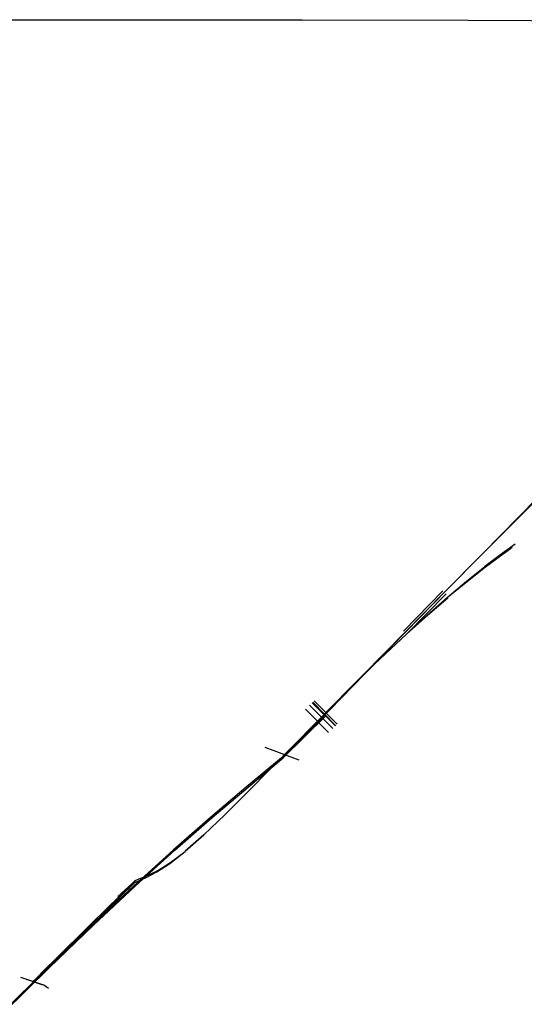
# Model space of a CAD drawing. Units: metres. Extents: x -0.93 to 1.79, y 0.1 to 0.78.
# Drawn here: x 1.73 to 1.76, y 0.72 to 0.78 of the extents above; entities that cross this region are included whole.
import ezdxf

# ---------------------------------------------------------------- set-up
doc = ezdxf.new("R2010")
doc.units = ezdxf.units.M
doc.header["$MEASUREMENT"] = 0

# ---------------------------------------------------------------- blocks, each defined once
blk = doc.blocks.new('ad52f8b5-0d92-4bd1-8d06-1331526d9843')
at = {"color": 254, "true_color": 0xcccccc}
for p, q in [((1.760351, 0.74411), (1.761402, 0.744939)), ((1.756736, 0.741283), (1.758986, 0.743581)), ((1.749863, 0.734053), (1.754528, 0.738839)), ((1.754368, 0.738727), (1.754106, 0.738461)), ((1.751376, 0.737051), (1.752692, 0.735735)), ((1.751529, 0.737199), (1.752845, 0.735883)), ((1.752324, 0.736459), (1.750093, 0.734295)), ((1.752443, 0.735498), (1.751143, 0.736827)), ((1.750775, 0.733916), (1.748839, 0.734642))]:
    blk.add_line(p, q, dxfattribs=at)
for p, q in [((1.755493, 0.739828), (1.753594, 0.737942)), ((1.755688, 0.739983), (1.754464, 0.738825)), ((1.75155, 0.73722), (1.752852, 0.735889)), ((1.751629, 0.737298), (1.752945, 0.735982)), ((1.749863, 0.734053), (1.752324, 0.736459)), ((1.747858, 0.73238), (1.750093, 0.734295))]:
    blk.add_line(p, q)
for points in [[(1.704807, 0.776157, 0), (1.750946, 0.776143, 0), (1.760398, 0.776125, 0)], [(1.760398, 0.776125, 0), (1.767598, 0.776094, 0), (1.772976, 0.77605, 0), (1.776959, 0.77599, 0), (1.779975, 0.775912, 0), (1.78239, 0.775815, 0), (1.784322, 0.775701, 0), (1.785828, 0.775571, 0)], [(1.755688, 0.739983, 0), (1.754368, 0.738727, 0), (1.755629, 0.739938, 0), (1.754106, 0.738461, 0)], [(1.745339, 0.729657, 0), (1.746538, 0.730806, 0), (1.745338, 0.729659, 0), (1.74428, 0.728725, 0), (1.745338, 0.729662, 0), (1.744279, 0.728714, 0), (1.745338, 0.729659, 0), (1.744279, 0.728721, 0)], [(1.736207, 0.721079, 0), (1.736108, 0.721101, 0), (1.734893, 0.721523, 0)]]:
    blk.add_polyline3d(points)
for points in [[(1.761156, 0.745593, 0), (1.767343, 0.7518, 0), (1.769082, 0.75359, 0), (1.770802, 0.755358, 0), (1.772482, 0.757078, 0), (1.774102, 0.758729, 0), (1.775645, 0.760291, 0), (1.777108, 0.761763, 0), (1.778486, 0.763152, 0)], [(1.761254, 0.745718, 0), (1.76744, 0.751999, 0), (1.769205, 0.753766, 0), (1.770947, 0.755514, 0), (1.772646, 0.757224, 0)], [(1.762819, 0.745952, 0), (1.762415, 0.745664, 0), (1.76142, 0.744923, 0), (1.760366, 0.744097, 0), (1.759246, 0.743193, 0)], [(1.76311, 0.746248, 0), (1.76237, 0.745711, 0), (1.761381, 0.744962, 0)], [(1.761402, 0.744939, 0), (1.762392, 0.745683, 0), (1.762944, 0.746079, 0)], [(1.761156, 0.745593, 0), (1.759094, 0.743525, 0), (1.749765, 0.734053, 0), (1.747761, 0.73238, 0), (1.745716, 0.730647, 0), (1.74359, 0.728793, 0)], [(1.761254, 0.745718, 0), (1.759192, 0.743624, 0), (1.754528, 0.738839, 0)], [(1.758096, 0.742186, 0), (1.759258, 0.743182, 0), (1.758103, 0.742177, 0), (1.75691, 0.741109, 0), (1.758083, 0.742197, 0), (1.759231, 0.743208, 0), (1.760333, 0.74413, 0), (1.761381, 0.744962, 0)], [(1.759161, 0.743403, 0), (1.756912, 0.741105, 0), (1.7557, 0.739986, 0), (1.754479, 0.738839, 0)], [(1.755493, 0.739828, 0), (1.754106, 0.738461, 0), (1.753594, 0.737942, 0), (1.75278, 0.737115, 0)], [(1.742652, 0.727597, 0), (1.743394, 0.728056, 0), (1.744279, 0.728714, 0), (1.745338, 0.729662, 0), (1.746538, 0.730808, 0), (1.747833, 0.732096, 0), (1.749176, 0.733455, 0), (1.754479, 0.738839, 0), (1.754368, 0.738727, 0)], [(1.75278, 0.737115, 0), (1.751717, 0.736035, 0), (1.750488, 0.734787, 0), (1.749176, 0.733455, 0)], [(1.743684, 0.728793, 0), (1.745812, 0.730647, 0), (1.747858, 0.73238, 0), (1.749863, 0.734053, 0)], [(1.749176, 0.733455, 0), (1.747833, 0.732096, 0), (1.746538, 0.730806, 0), (1.745338, 0.729656, 0), (1.744279, 0.728729, 0)], [(1.72847, 0.714172, 0), (1.731268, 0.716899, 0), (1.733911, 0.719514, 0), (1.736514, 0.72207, 0), (1.739036, 0.724505, 0), (1.741435, 0.726759, 0), (1.743684, 0.728793, 0)], [(1.74359, 0.728793, 0), (1.741341, 0.726759, 0), (1.738942, 0.724505, 0), (1.736421, 0.722069, 0)], [(1.742652, 0.727549, 0), (1.743394, 0.728027, 0), (1.744279, 0.728714, 0)], [(1.742652, 0.727597, 0), (1.742004, 0.727279, 0), (1.741402, 0.727032, 0), (1.741402, 0.727009, 0), (1.741403, 0.726986, 0)], [(1.741403, 0.726986, 0), (1.741402, 0.726963, 0), (1.741402, 0.72694, 0), (1.742004, 0.72721, 0), (1.742652, 0.727549, 0)], [(1.736282, 0.721991, 0), (1.736867, 0.72257, 0), (1.737505, 0.723198, 0), (1.738198, 0.72388, 0), (1.738947, 0.724617, 0), (1.739742, 0.725398, 0), (1.740564, 0.726208, 0), (1.741402, 0.727032, 0)], [(1.741402, 0.72694, 0), (1.740564, 0.726116, 0), (1.739741, 0.725306, 0), (1.738947, 0.724526, 0), (1.738198, 0.723789, 0)], [(1.741402, 0.72694, 0), (1.741235, 0.726865, 0), (1.740423, 0.726138, 0)], [(1.736865, 0.722478, 0), (1.737505, 0.723107, 0), (1.738198, 0.723789, 0)], [(1.735636, 0.721271, 0), (1.735732, 0.721365, 0), (1.736276, 0.7219, 0), (1.736865, 0.722478, 0)], [(1.736421, 0.722069, 0), (1.733819, 0.719514, 0), (1.731175, 0.716899, 0), (1.728401, 0.714172, 0)], [(1.735582, 0.721289, 0), (1.735747, 0.721457, 0), (1.736282, 0.721991, 0)], [(1.736478, 0.720901, 0), (1.736207, 0.721079, 0), (1.735124, 0.721443, 0)]]:
    blk.add_polyline3d(points, dxfattribs=at)

msp = doc.modelspace()

# ---------------------------------------------------------------- block references
msp.add_blockref('ad52f8b5-0d92-4bd1-8d06-1331526d9843', (0, 0))

doc.saveas('drawing.dxf')
